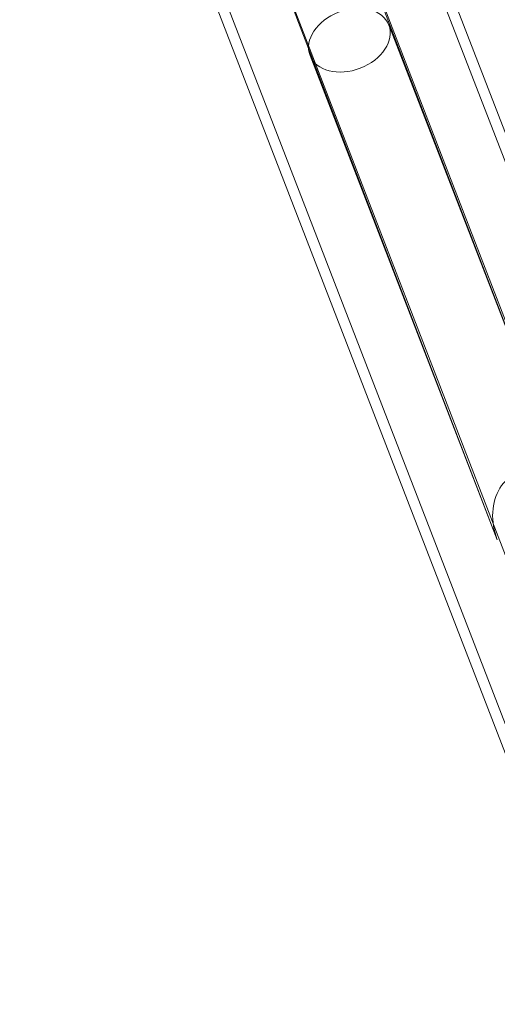
# Model space of a CAD drawing. Units: millimetres. Extents: x -2662 to 7893, y -2791 to 8536.
# Drawn here: x 907 to 998, y 5009 to 5196 of the extents above; entities that cross this region are included whole.
import ezdxf

# ---------------------------------------------------------------- set-up
doc = ezdxf.new("R2010")
doc.units = ezdxf.units.MM

# ---------------------------------------------------------------- blocks, each defined once
blk = doc.blocks.new('A$C38f7c86e')
at = {"color": 0, "linetype": 'Continuous', "lineweight": 0}
for p, q in [((-4622.57, 10579.78), (-5148.1, 11939.29)), ((-4624.78, 10579.94), (-5149.96, 11938.57)), ((-5185.78, 11924.73), (-4660.59, 10566.09)), ((-5187.65, 11924), (-4662.12, 10564.49)), ((-5010.55, 11548.13), (-4892.39, 11242.07)), ((-5010.54, 11548.11), (-4923.71, 11322.21)), ((-5025.48, 11542.38), (-4938.65, 11316.46)), ((-5025.47, 11542.36), (-4907.32, 11236.31)), ((-4959.19, 11413.98), (-4923.72, 11322.22)), ((-4974.11, 11408.21), (-4938.64, 11316.45))]:
    blk.add_line(p, q, dxfattribs=at)
at = {"color": 0, "linetype": 'Continuous', "lineweight": 0, "extrusion": (0, 0, -1)}
for centre, major_axis, ratio, start_param, end_param in [((-4966.65, 11411.09), (7.46, 2.88), 0.711459, -4.711283, 1.571902), ((-4931.18, 11319.33), (-3.73, 9.67), 0.771815, -1.570924, 1.570669)]:
    blk.add_ellipse(centre, major_axis=major_axis, ratio=ratio, start_param=start_param, end_param=end_param, dxfattribs=at)

msp = doc.modelspace()

# ---------------------------------------------------------------- block references
msp.add_blockref('A$C38f7c86e', (5936.33, -6219.07))

doc.saveas('drawing.dxf')
